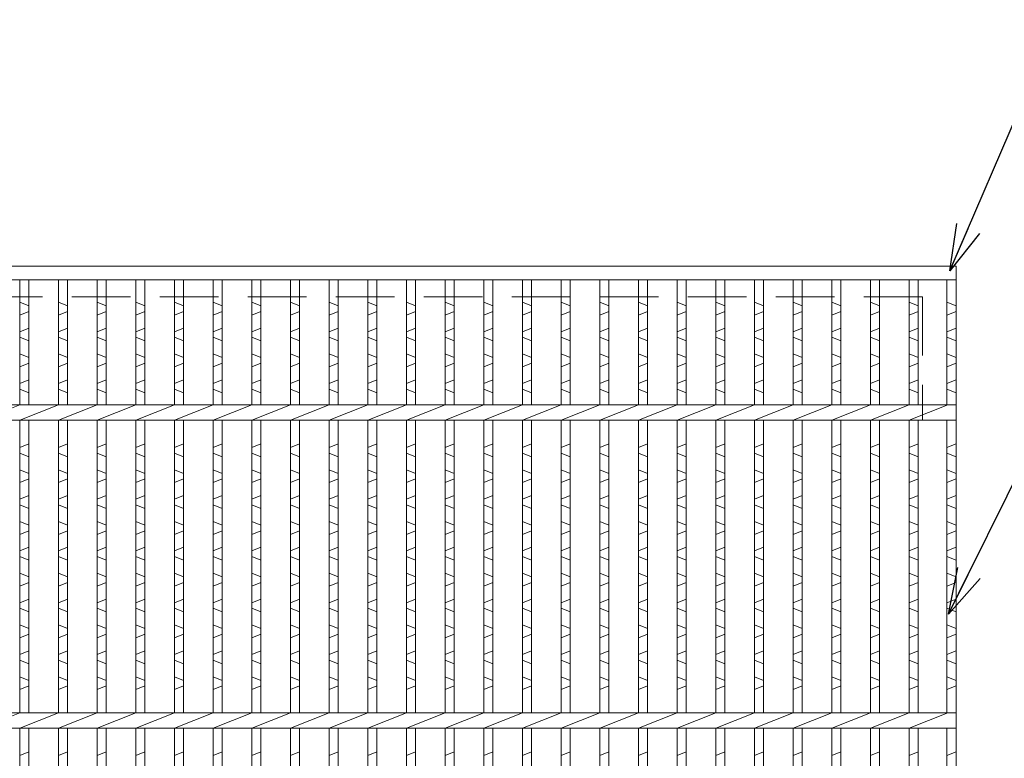
# Model space of a CAD drawing. Units: millimetres. Extents: x 0 to 2790, y 0 to 1973.
# Drawn here: x 991 to 1311, y 769 to 1009 of the extents above; entities that cross this region are included whole.
import ezdxf

# ---------------------------------------------------------------- set-up
doc = ezdxf.new("R2010")
doc.units = ezdxf.units.MM
doc.linetypes.add('HIDDEN', pattern=[9.525, 6.35, -3.175])
for name, color, linetype, lineweight in [('エンボス', 4, 'Continuous', 5), ('寸法線', 2, 'Continuous', 9), ('嵩上断面', 112, 'Continuous', 13), ('本体', 7, 'Continuous', 13)]:
    doc.layers.add(name, color=color, linetype=linetype, lineweight=lineweight)
doc.dimstyles.new('ISO-25', dxfattribs={"dimscale": 10, "dimtxt": 3, "dimasz": 1.5, "dimexe": 1.5, "dimexo": 2, "dimgap": 0.5, "dimtad": 1, "dimdsep": 46, "dimtxsty": 'Standard', "dimblk": 'OPEN30', "dimcen": 2.5, "dimadec": 0, "dimazin": 0, "dimtfac": 1, "dimtmove": 0, "dimatfit": 0, "dimldrblk": 'OPEN30', "dimfxl": 1, "dimarcsym": 0})

# ---------------------------------------------------------------- blocks, each defined once
blk = doc.blocks.new('_Open30')
at = {"color": 0, "linetype": 'ByBlock', "lineweight": -2}
for p, q in [((-1, 0.268), (0, 0)), ((0, 0), (-1, -0.268)), ((0, 0), (-1, 0))]:
    blk.add_line(p, q, dxfattribs=at)

msp = doc.modelspace()

# ---------------------------------------------------------------- linework, layer by layer
at = {"layer": 'エンボス', "linetype": 'Continuous'}
for p, q in [((993.8, 915.73), (990.8, 916.93)), ((1006.36, 915.73), (1003.36, 916.93)), ((1018.92, 915.73), (1015.92, 916.93)), ((1031.48, 915.73), (1028.48, 916.93)), ((1044.04, 915.73), (1041.04, 916.93)), ((1056.6, 915.73), (1053.6, 916.93)), ((1069.16, 915.73), (1066.16, 916.93)), ((1081.72, 915.73), (1078.72, 916.93)), ((1094.28, 915.73), (1091.28, 916.93)), ((1106.84, 915.73), (1103.84, 916.93)), ((1119.4, 915.73), (1116.4, 916.93)), ((1131.96, 915.73), (1128.96, 916.93)), ((1144.52, 915.73), (1141.52, 916.93)), ((1157.08, 915.73), (1154.08, 916.93)), ((1169.64, 915.73), (1166.64, 916.93)), ((1182.2, 915.73), (1179.2, 916.93)), ((1194.76, 915.73), (1191.76, 916.93)), ((1207.32, 915.73), (1204.32, 916.93)), ((1219.88, 915.73), (1216.88, 916.93)), ((1232.44, 915.73), (1229.44, 916.93)), ((1245, 915.73), (1242, 916.93)), ((1257.56, 915.73), (1254.56, 916.93)), ((1270.12, 915.73), (1267.12, 916.93)), ((1282.68, 915.73), (1279.68, 916.93)), ((1295, 915.73), (1292, 916.93)), ((990.8, 912.73), (993.8, 913.93)), ((1003.36, 912.73), (1006.36, 913.93)), ((1015.92, 912.73), (1018.92, 913.93)), ((1028.48, 912.73), (1031.48, 913.93)), ((1041.04, 912.73), (1044.04, 913.93)), ((1053.6, 912.73), (1056.6, 913.93)), ((1066.16, 912.73), (1069.16, 913.93)), ((1078.72, 912.73), (1081.72, 913.93)), ((1091.28, 912.73), (1094.28, 913.93)), ((1103.84, 912.73), (1106.84, 913.93)), ((1116.4, 912.73), (1119.4, 913.93)), ((1128.96, 912.73), (1131.96, 913.93)), ((1141.52, 912.73), (1144.52, 913.93)), ((1154.08, 912.73), (1157.08, 913.93)), ((1166.64, 912.73), (1169.64, 913.93)), ((1179.2, 912.73), (1182.2, 913.93)), ((1191.76, 912.73), (1194.76, 913.93)), ((1204.32, 912.73), (1207.32, 913.93)), ((1216.88, 912.73), (1219.88, 913.93)), ((1229.44, 912.73), (1232.44, 913.93)), ((1242, 912.73), (1245, 913.93)), ((1254.56, 912.73), (1257.56, 913.93)), ((1267.12, 912.73), (1270.12, 913.93)), ((1279.68, 912.73), (1282.68, 913.93)), ((1292, 912.73), (1295, 913.93)), ((993.8, 908.53), (990.8, 907.33)), ((993.8, 908.53), (990.8, 907.33)), ((1006.36, 908.53), (1003.36, 907.33)), ((1006.36, 908.53), (1003.36, 907.33)), ((1018.92, 908.53), (1015.92, 907.33)), ((1018.92, 908.53), (1015.92, 907.33)), ((1031.48, 908.53), (1028.48, 907.33)), ((1031.48, 908.53), (1028.48, 907.33)), ((1044.04, 908.53), (1041.04, 907.33)), ((1044.04, 908.53), (1041.04, 907.33)), ((1056.6, 908.53), (1053.6, 907.33)), ((1056.6, 908.53), (1053.6, 907.33)), ((1069.16, 908.53), (1066.16, 907.33)), ((1069.16, 908.53), (1066.16, 907.33)), ((1081.72, 908.53), (1078.72, 907.33)), ((1081.72, 908.53), (1078.72, 907.33)), ((1094.28, 908.53), (1091.28, 907.33)), ((1094.28, 908.53), (1091.28, 907.33)), ((1106.84, 908.53), (1103.84, 907.33)), ((1106.84, 908.53), (1103.84, 907.33)), ((1119.4, 908.53), (1116.4, 907.33)), ((1119.4, 908.53), (1116.4, 907.33)), ((1131.96, 908.53), (1128.96, 907.33)), ((1131.96, 908.53), (1128.96, 907.33)), ((1144.52, 908.53), (1141.52, 907.33)), ((1144.52, 908.53), (1141.52, 907.33)), ((1157.08, 908.53), (1154.08, 907.33)), ((1157.08, 908.53), (1154.08, 907.33)), ((1169.64, 908.53), (1166.64, 907.33)), ((1169.64, 908.53), (1166.64, 907.33)), ((1182.2, 908.53), (1179.2, 907.33)), ((1182.2, 908.53), (1179.2, 907.33)), ((1194.76, 908.53), (1191.76, 907.33)), ((1194.76, 908.53), (1191.76, 907.33)), ((1207.32, 908.53), (1204.32, 907.33)), ((1207.32, 908.53), (1204.32, 907.33)), ((1219.88, 908.53), (1216.88, 907.33)), ((1219.88, 908.53), (1216.88, 907.33)), ((1232.44, 908.53), (1229.44, 907.33)), ((1232.44, 908.53), (1229.44, 907.33)), ((1245, 908.53), (1242, 907.33)), ((1245, 908.53), (1242, 907.33)), ((1257.56, 908.53), (1254.56, 907.33)), ((1257.56, 908.53), (1254.56, 907.33)), ((1270.12, 908.53), (1267.12, 907.33)), ((1270.12, 908.53), (1267.12, 907.33)), ((1282.68, 908.53), (1279.68, 907.33)), ((1282.68, 908.53), (1279.68, 907.33)), ((1295, 908.53), (1292, 907.33)), ((1295, 908.53), (1292, 907.33)), ((990.8, 905.53), (993.8, 904.33)), ((990.8, 905.53), (993.8, 904.33)), ((1003.36, 905.53), (1006.36, 904.33)), ((1003.36, 905.53), (1006.36, 904.33)), ((1015.92, 905.53), (1018.92, 904.33)), ((1015.92, 905.53), (1018.92, 904.33)), ((1028.48, 905.53), (1031.48, 904.33)), ((1028.48, 905.53), (1031.48, 904.33)), ((1041.04, 905.53), (1044.04, 904.33)), ((1041.04, 905.53), (1044.04, 904.33)), ((1053.6, 905.53), (1056.6, 904.33)), ((1053.6, 905.53), (1056.6, 904.33)), ((1066.16, 905.53), (1069.16, 904.33)), ((1066.16, 905.53), (1069.16, 904.33)), ((1078.72, 905.53), (1081.72, 904.33)), ((1078.72, 905.53), (1081.72, 904.33)), ((1091.28, 905.53), (1094.28, 904.33)), ((1091.28, 905.53), (1094.28, 904.33)), ((1103.84, 905.53), (1106.84, 904.33)), ((1103.84, 905.53), (1106.84, 904.33)), ((1116.4, 905.53), (1119.4, 904.33)), ((1116.4, 905.53), (1119.4, 904.33)), ((1128.96, 905.53), (1131.96, 904.33)), ((1128.96, 905.53), (1131.96, 904.33)), ((1141.52, 905.53), (1144.52, 904.33)), ((1141.52, 905.53), (1144.52, 904.33)), ((1154.08, 905.53), (1157.08, 904.33)), ((1154.08, 905.53), (1157.08, 904.33)), ((1166.64, 905.53), (1169.64, 904.33)), ((1166.64, 905.53), (1169.64, 904.33)), ((1179.2, 905.53), (1182.2, 904.33)), ((1179.2, 905.53), (1182.2, 904.33)), ((1191.76, 905.53), (1194.76, 904.33)), ((1191.76, 905.53), (1194.76, 904.33)), ((1204.32, 905.53), (1207.32, 904.33)), ((1204.32, 905.53), (1207.32, 904.33)), ((1216.88, 905.53), (1219.88, 904.33)), ((1216.88, 905.53), (1219.88, 904.33)), ((1229.44, 905.53), (1232.44, 904.33)), ((1229.44, 905.53), (1232.44, 904.33)), ((1242, 905.53), (1245, 904.33)), ((1242, 905.53), (1245, 904.33)), ((1254.56, 905.53), (1257.56, 904.33)), ((1254.56, 905.53), (1257.56, 904.33)), ((1267.12, 905.53), (1270.12, 904.33)), ((1267.12, 905.53), (1270.12, 904.33)), ((1279.68, 905.53), (1282.68, 904.33)), ((1279.68, 905.53), (1282.68, 904.33)), ((1292, 905.53), (1295, 904.33)), ((1292, 905.53), (1295, 904.33)), ((993.8, 898.93), (990.8, 900.13)), ((1006.36, 898.93), (1003.36, 900.13)), ((1018.92, 898.93), (1015.92, 900.13)), ((1031.48, 898.93), (1028.48, 900.13)), ((1044.04, 898.93), (1041.04, 900.13)), ((1056.6, 898.93), (1053.6, 900.13)), ((1069.16, 898.93), (1066.16, 900.13)), ((1081.72, 898.93), (1078.72, 900.13)), ((1094.28, 898.93), (1091.28, 900.13)), ((1106.84, 898.93), (1103.84, 900.13)), ((1119.4, 898.93), (1116.4, 900.13)), ((1131.96, 898.93), (1128.96, 900.13)), ((1144.52, 898.93), (1141.52, 900.13)), ((1157.08, 898.93), (1154.08, 900.13)), ((1169.64, 898.93), (1166.64, 900.13)), ((1182.2, 898.93), (1179.2, 900.13)), ((1194.76, 898.93), (1191.76, 900.13)), ((1207.32, 898.93), (1204.32, 900.13)), ((1219.88, 898.93), (1216.88, 900.13)), ((1232.44, 898.93), (1229.44, 900.13)), ((1245, 898.93), (1242, 900.13)), ((1257.56, 898.93), (1254.56, 900.13)), ((1270.12, 898.93), (1267.12, 900.13)), ((1282.68, 898.93), (1279.68, 900.13)), ((1295, 898.93), (1292, 900.13)), ((990.8, 895.93), (993.8, 897.13)), ((1003.36, 895.93), (1006.36, 897.13)), ((1015.92, 895.93), (1018.92, 897.13)), ((1028.48, 895.93), (1031.48, 897.13)), ((1041.04, 895.93), (1044.04, 897.13)), ((1053.6, 895.93), (1056.6, 897.13)), ((1066.16, 895.93), (1069.16, 897.13)), ((1078.72, 895.93), (1081.72, 897.13)), ((1091.28, 895.93), (1094.28, 897.13)), ((1103.84, 895.93), (1106.84, 897.13)), ((1116.4, 895.93), (1119.4, 897.13)), ((1128.96, 895.93), (1131.96, 897.13)), ((1141.52, 895.93), (1144.52, 897.13)), ((1154.08, 895.93), (1157.08, 897.13)), ((1166.64, 895.93), (1169.64, 897.13)), ((1179.2, 895.93), (1182.2, 897.13)), ((1191.76, 895.93), (1194.76, 897.13)), ((1204.32, 895.93), (1207.32, 897.13)), ((1216.88, 895.93), (1219.88, 897.13)), ((1229.44, 895.93), (1232.44, 897.13)), ((1242, 895.93), (1245, 897.13)), ((1254.56, 895.93), (1257.56, 897.13)), ((1267.12, 895.93), (1270.12, 897.13)), ((1279.68, 895.93), (1282.68, 897.13)), ((1292, 895.93), (1295, 897.13)), ((993.8, 891.73), (990.8, 890.53)), ((1006.36, 891.73), (1003.36, 890.53)), ((1018.92, 891.73), (1015.92, 890.53)), ((1031.48, 891.73), (1028.48, 890.53)), ((1044.04, 891.73), (1041.04, 890.53)), ((1056.6, 891.73), (1053.6, 890.53)), ((1069.16, 891.73), (1066.16, 890.53)), ((1081.72, 891.73), (1078.72, 890.53)), ((1094.28, 891.73), (1091.28, 890.53)), ((1106.84, 891.73), (1103.84, 890.53)), ((1119.4, 891.73), (1116.4, 890.53)), ((1131.96, 891.73), (1128.96, 890.53)), ((1144.52, 891.73), (1141.52, 890.53)), ((1157.08, 891.73), (1154.08, 890.53)), ((1169.64, 891.73), (1166.64, 890.53)), ((1182.2, 891.73), (1179.2, 890.53)), ((1194.76, 891.73), (1191.76, 890.53)), ((1207.32, 891.73), (1204.32, 890.53)), ((1219.88, 891.73), (1216.88, 890.53)), ((1232.44, 891.73), (1229.44, 890.53)), ((1245, 891.73), (1242, 890.53)), ((1257.56, 891.73), (1254.56, 890.53)), ((1270.12, 891.73), (1267.12, 890.53)), ((1282.68, 891.73), (1279.68, 890.53)), ((1295, 891.73), (1292, 890.53)), ((990.8, 888.73), (993.8, 887.53)), ((1003.36, 888.73), (1006.36, 887.53)), ((1015.92, 888.73), (1018.92, 887.53)), ((1028.48, 888.73), (1031.48, 887.53)), ((1041.04, 888.73), (1044.04, 887.53)), ((1053.6, 888.73), (1056.6, 887.53)), ((1066.16, 888.73), (1069.16, 887.53)), ((1078.72, 888.73), (1081.72, 887.53)), ((1091.28, 888.73), (1094.28, 887.53)), ((1103.84, 888.73), (1106.84, 887.53)), ((1116.4, 888.73), (1119.4, 887.53)), ((1128.96, 888.73), (1131.96, 887.53)), ((1141.52, 888.73), (1144.52, 887.53)), ((1154.08, 888.73), (1157.08, 887.53)), ((1166.64, 888.73), (1169.64, 887.53)), ((1179.2, 888.73), (1182.2, 887.53)), ((1191.76, 888.73), (1194.76, 887.53)), ((1204.32, 888.73), (1207.32, 887.53)), ((1216.88, 888.73), (1219.88, 887.53)), ((1229.44, 888.73), (1232.44, 887.53)), ((1242, 888.73), (1245, 887.53)), ((1254.56, 888.73), (1257.56, 887.53)), ((1267.12, 888.73), (1270.12, 887.53)), ((1279.68, 888.73), (1282.68, 887.53)), ((1292, 888.73), (1295, 887.53)), ((990.8, 869.75), (993.8, 870.95)), ((1003.36, 869.75), (1006.36, 870.95)), ((1015.92, 869.75), (1018.92, 870.95)), ((1028.48, 869.75), (1031.48, 870.95)), ((1041.04, 869.75), (1044.04, 870.95)), ((1053.6, 869.75), (1056.6, 870.95)), ((1066.16, 869.75), (1069.16, 870.95)), ((1078.72, 869.75), (1081.72, 870.95)), ((1091.28, 869.75), (1094.28, 870.95)), ((1103.84, 869.75), (1106.84, 870.95)), ((1116.4, 869.75), (1119.4, 870.95)), ((1128.96, 869.75), (1131.96, 870.95)), ((1141.52, 869.75), (1144.52, 870.95)), ((1154.08, 869.75), (1157.08, 870.95)), ((1166.64, 869.75), (1169.64, 870.95)), ((1179.2, 869.75), (1182.2, 870.95)), ((1191.76, 869.75), (1194.76, 870.95)), ((1204.32, 869.75), (1207.32, 870.95)), ((1216.88, 869.75), (1219.88, 870.95)), ((1229.44, 869.75), (1232.44, 870.95)), ((1242, 869.75), (1245, 870.95)), ((1254.56, 869.75), (1257.56, 870.95)), ((1267.12, 869.75), (1270.12, 870.95)), ((1279.68, 869.75), (1282.68, 870.95)), ((1292, 869.75), (1295, 870.95)), ((993.8, 866.75), (990.8, 867.95)), ((1006.36, 866.75), (1003.36, 867.95)), ((1018.92, 866.75), (1015.92, 867.95)), ((1031.48, 866.75), (1028.48, 867.95)), ((1044.04, 866.75), (1041.04, 867.95)), ((1056.6, 866.75), (1053.6, 867.95)), ((1069.16, 866.75), (1066.16, 867.95)), ((1081.72, 866.75), (1078.72, 867.95)), ((1094.28, 866.75), (1091.28, 867.95)), ((1106.84, 866.75), (1103.84, 867.95)), ((1119.4, 866.75), (1116.4, 867.95)), ((1131.96, 866.75), (1128.96, 867.95)), ((1144.52, 866.75), (1141.52, 867.95)), ((1157.08, 866.75), (1154.08, 867.95)), ((1169.64, 866.75), (1166.64, 867.95)), ((1182.2, 866.75), (1179.2, 867.95)), ((1194.76, 866.75), (1191.76, 867.95)), ((1207.32, 866.75), (1204.32, 867.95)), ((1219.88, 866.75), (1216.88, 867.95)), ((1232.44, 866.75), (1229.44, 867.95)), ((1245, 866.75), (1242, 867.95)), ((1257.56, 866.75), (1254.56, 867.95)), ((1270.12, 866.75), (1267.12, 867.95)), ((1282.68, 866.75), (1279.68, 867.95)), ((1295, 866.75), (1292, 867.95)), ((990.8, 862.55), (993.8, 861.35)), ((1003.36, 862.55), (1006.36, 861.35)), ((1015.92, 862.55), (1018.92, 861.35)), ((1028.48, 862.55), (1031.48, 861.35)), ((1041.04, 862.55), (1044.04, 861.35)), ((1053.6, 862.55), (1056.6, 861.35)), ((1066.16, 862.55), (1069.16, 861.35)), ((1078.72, 862.55), (1081.72, 861.35)), ((1091.28, 862.55), (1094.28, 861.35)), ((1103.84, 862.55), (1106.84, 861.35)), ((1116.4, 862.55), (1119.4, 861.35)), ((1128.96, 862.55), (1131.96, 861.35)), ((1141.52, 862.55), (1144.52, 861.35)), ((1154.08, 862.55), (1157.08, 861.35)), ((1166.64, 862.55), (1169.64, 861.35)), ((1179.2, 862.55), (1182.2, 861.35)), ((1191.76, 862.55), (1194.76, 861.35)), ((1204.32, 862.55), (1207.32, 861.35)), ((1216.88, 862.55), (1219.88, 861.35)), ((1229.44, 862.55), (1232.44, 861.35)), ((1242, 862.55), (1245, 861.35)), ((1254.56, 862.55), (1257.56, 861.35)), ((1267.12, 862.55), (1270.12, 861.35)), ((1279.68, 862.55), (1282.68, 861.35)), ((1292, 862.55), (1295, 861.35)), ((993.8, 859.55), (990.8, 858.35)), ((1006.36, 859.55), (1003.36, 858.35)), ((1018.92, 859.55), (1015.92, 858.35)), ((1031.48, 859.55), (1028.48, 858.35)), ((1044.04, 859.55), (1041.04, 858.35)), ((1056.6, 859.55), (1053.6, 858.35)), ((1069.16, 859.55), (1066.16, 858.35)), ((1081.72, 859.55), (1078.72, 858.35)), ((1094.28, 859.55), (1091.28, 858.35)), ((1106.84, 859.55), (1103.84, 858.35)), ((1119.4, 859.55), (1116.4, 858.35)), ((1131.96, 859.55), (1128.96, 858.35)), ((1144.52, 859.55), (1141.52, 858.35)), ((1157.08, 859.55), (1154.08, 858.35)), ((1169.64, 859.55), (1166.64, 858.35)), ((1182.2, 859.55), (1179.2, 858.35)), ((1194.76, 859.55), (1191.76, 858.35)), ((1207.32, 859.55), (1204.32, 858.35)), ((1219.88, 859.55), (1216.88, 858.35)), ((1232.44, 859.55), (1229.44, 858.35)), ((1245, 859.55), (1242, 858.35)), ((1257.56, 859.55), (1254.56, 858.35)), ((1270.12, 859.55), (1267.12, 858.35)), ((1282.68, 859.55), (1279.68, 858.35)), ((1295, 859.55), (1292, 858.35)), ((990.8, 852.95), (993.8, 854.15)), ((1003.36, 852.95), (1006.36, 854.15)), ((1015.92, 852.95), (1018.92, 854.15)), ((1028.48, 852.95), (1031.48, 854.15)), ((1041.04, 852.95), (1044.04, 854.15)), ((1053.6, 852.95), (1056.6, 854.15)), ((1066.16, 852.95), (1069.16, 854.15)), ((1078.72, 852.95), (1081.72, 854.15)), ((1091.28, 852.95), (1094.28, 854.15)), ((1103.84, 852.95), (1106.84, 854.15)), ((1116.4, 852.95), (1119.4, 854.15)), ((1128.96, 852.95), (1131.96, 854.15)), ((1141.52, 852.95), (1144.52, 854.15)), ((1154.08, 852.95), (1157.08, 854.15)), ((1166.64, 852.95), (1169.64, 854.15)), ((1179.2, 852.95), (1182.2, 854.15)), ((1191.76, 852.95), (1194.76, 854.15)), ((1204.32, 852.95), (1207.32, 854.15)), ((1216.88, 852.95), (1219.88, 854.15)), ((1229.44, 852.95), (1232.44, 854.15)), ((1242, 852.95), (1245, 854.15)), ((1254.56, 852.95), (1257.56, 854.15)), ((1267.12, 852.95), (1270.12, 854.15)), ((1279.68, 852.95), (1282.68, 854.15)), ((1292, 852.95), (1295, 854.15)), ((993.8, 849.95), (990.8, 851.15)), ((1006.36, 849.95), (1003.36, 851.15)), ((1018.92, 849.95), (1015.92, 851.15)), ((1031.48, 849.95), (1028.48, 851.15)), ((1044.04, 849.95), (1041.04, 851.15)), ((1056.6, 849.95), (1053.6, 851.15)), ((1069.16, 849.95), (1066.16, 851.15)), ((1081.72, 849.95), (1078.72, 851.15)), ((1094.28, 849.95), (1091.28, 851.15)), ((1106.84, 849.95), (1103.84, 851.15)), ((1119.4, 849.95), (1116.4, 851.15)), ((1131.96, 849.95), (1128.96, 851.15)), ((1144.52, 849.95), (1141.52, 851.15)), ((1157.08, 849.95), (1154.08, 851.15)), ((1169.64, 849.95), (1166.64, 851.15)), ((1182.2, 849.95), (1179.2, 851.15)), ((1194.76, 849.95), (1191.76, 851.15)), ((1207.32, 849.95), (1204.32, 851.15)), ((1219.88, 849.95), (1216.88, 851.15)), ((1232.44, 849.95), (1229.44, 851.15)), ((1245, 849.95), (1242, 851.15)), ((1257.56, 849.95), (1254.56, 851.15)), ((1270.12, 849.95), (1267.12, 851.15)), ((1282.68, 849.95), (1279.68, 851.15)), ((1295, 849.95), (1292, 851.15)), ((990.8, 845.75), (993.8, 844.55)), ((1003.36, 845.75), (1006.36, 844.55)), ((1015.92, 845.75), (1018.92, 844.55)), ((1028.48, 845.75), (1031.48, 844.55)), ((1041.04, 845.75), (1044.04, 844.55)), ((1053.6, 845.75), (1056.6, 844.55)), ((1066.16, 845.75), (1069.16, 844.55)), ((1078.72, 845.75), (1081.72, 844.55)), ((1091.28, 845.75), (1094.28, 844.55)), ((1103.84, 845.75), (1106.84, 844.55)), ((1116.4, 845.75), (1119.4, 844.55)), ((1128.96, 845.75), (1131.96, 844.55)), ((1141.52, 845.75), (1144.52, 844.55)), ((1154.08, 845.75), (1157.08, 844.55)), ((1166.64, 845.75), (1169.64, 844.55)), ((1179.2, 845.75), (1182.2, 844.55)), ((1191.76, 845.75), (1194.76, 844.55)), ((1204.32, 845.75), (1207.32, 844.55)), ((1216.88, 845.75), (1219.88, 844.55)), ((1229.44, 845.75), (1232.44, 844.55)), ((1242, 845.75), (1245, 844.55)), ((1254.56, 845.75), (1257.56, 844.55)), ((1267.12, 845.75), (1270.12, 844.55)), ((1279.68, 845.75), (1282.68, 844.55)), ((1292, 845.75), (1295, 844.55)), ((993.8, 842.75), (990.8, 841.55)), ((1006.36, 842.75), (1003.36, 841.55)), ((1018.92, 842.75), (1015.92, 841.55)), ((1031.48, 842.75), (1028.48, 841.55)), ((1044.04, 842.75), (1041.04, 841.55)), ((1056.6, 842.75), (1053.6, 841.55)), ((1069.16, 842.75), (1066.16, 841.55)), ((1081.72, 842.75), (1078.72, 841.55)), ((1094.28, 842.75), (1091.28, 841.55)), ((1106.84, 842.75), (1103.84, 841.55)), ((1119.4, 842.75), (1116.4, 841.55)), ((1131.96, 842.75), (1128.96, 841.55)), ((1144.52, 842.75), (1141.52, 841.55)), ((1157.08, 842.75), (1154.08, 841.55)), ((1169.64, 842.75), (1166.64, 841.55)), ((1182.2, 842.75), (1179.2, 841.55)), ((1194.76, 842.75), (1191.76, 841.55)), ((1207.32, 842.75), (1204.32, 841.55)), ((1219.88, 842.75), (1216.88, 841.55)), ((1232.44, 842.75), (1229.44, 841.55)), ((1245, 842.75), (1242, 841.55)), ((1257.56, 842.75), (1254.56, 841.55)), ((1270.12, 842.75), (1267.12, 841.55)), ((1282.68, 842.75), (1279.68, 841.55)), ((1295, 842.75), (1292, 841.55)), ((990.8, 836.15), (993.8, 837.35)), ((1003.36, 836.15), (1006.36, 837.35)), ((1015.92, 836.15), (1018.92, 837.35)), ((1028.48, 836.15), (1031.48, 837.35)), ((1041.04, 836.15), (1044.04, 837.35)), ((1053.6, 836.15), (1056.6, 837.35)), ((1066.16, 836.15), (1069.16, 837.35)), ((1078.72, 836.15), (1081.72, 837.35)), ((1091.28, 836.15), (1094.28, 837.35)), ((1103.84, 836.15), (1106.84, 837.35)), ((1116.4, 836.15), (1119.4, 837.35)), ((1128.96, 836.15), (1131.96, 837.35)), ((1141.52, 836.15), (1144.52, 837.35)), ((1154.08, 836.15), (1157.08, 837.35)), ((1166.64, 836.15), (1169.64, 837.35)), ((1179.2, 836.15), (1182.2, 837.35)), ((1191.76, 836.15), (1194.76, 837.35)), ((1204.32, 836.15), (1207.32, 837.35)), ((1216.88, 836.15), (1219.88, 837.35)), ((1229.44, 836.15), (1232.44, 837.35)), ((1242, 836.15), (1245, 837.35)), ((1254.56, 836.15), (1257.56, 837.35)), ((1267.12, 836.15), (1270.12, 837.35)), ((1279.68, 836.15), (1282.68, 837.35)), ((1292, 836.15), (1295, 837.35)), ((993.8, 833.15), (990.8, 834.35)), ((1006.36, 833.15), (1003.36, 834.35)), ((1018.92, 833.15), (1015.92, 834.35)), ((1031.48, 833.15), (1028.48, 834.35)), ((1044.04, 833.15), (1041.04, 834.35)), ((1056.6, 833.15), (1053.6, 834.35)), ((1069.16, 833.15), (1066.16, 834.35)), ((1081.72, 833.15), (1078.72, 834.35)), ((1094.28, 833.15), (1091.28, 834.35)), ((1106.84, 833.15), (1103.84, 834.35)), ((1119.4, 833.15), (1116.4, 834.35)), ((1131.96, 833.15), (1128.96, 834.35)), ((1144.52, 833.15), (1141.52, 834.35)), ((1157.08, 833.15), (1154.08, 834.35)), ((1169.64, 833.15), (1166.64, 834.35)), ((1182.2, 833.15), (1179.2, 834.35)), ((1194.76, 833.15), (1191.76, 834.35)), ((1207.32, 833.15), (1204.32, 834.35)), ((1219.88, 833.15), (1216.88, 834.35)), ((1232.44, 833.15), (1229.44, 834.35)), ((1245, 833.15), (1242, 834.35)), ((1257.56, 833.15), (1254.56, 834.35)), ((1270.12, 833.15), (1267.12, 834.35)), ((1282.68, 833.15), (1279.68, 834.35)), ((1295, 833.15), (1292, 834.35)), ((990.8, 828.95), (993.8, 827.75)), ((1003.36, 828.95), (1006.36, 827.75)), ((1015.92, 828.95), (1018.92, 827.75)), ((1028.48, 828.95), (1031.48, 827.75)), ((1041.04, 828.95), (1044.04, 827.75)), ((1053.6, 828.95), (1056.6, 827.75)), ((1066.16, 828.95), (1069.16, 827.75)), ((1078.72, 828.95), (1081.72, 827.75)), ((1091.28, 828.95), (1094.28, 827.75)), ((1103.84, 828.95), (1106.84, 827.75)), ((1116.4, 828.95), (1119.4, 827.75)), ((1128.96, 828.95), (1131.96, 827.75)), ((1141.52, 828.95), (1144.52, 827.75)), ((1154.08, 828.95), (1157.08, 827.75)), ((1166.64, 828.95), (1169.64, 827.75)), ((1179.2, 828.95), (1182.2, 827.75)), ((1191.76, 828.95), (1194.76, 827.75)), ((1204.32, 828.95), (1207.32, 827.75)), ((1216.88, 828.95), (1219.88, 827.75)), ((1229.44, 828.95), (1232.44, 827.75)), ((1242, 828.95), (1245, 827.75)), ((1254.56, 828.95), (1257.56, 827.75)), ((1267.12, 828.95), (1270.12, 827.75)), ((1279.68, 828.95), (1282.68, 827.75)), ((1292, 828.95), (1295, 827.75)), ((993.8, 825.95), (990.8, 824.75)), ((1006.36, 825.95), (1003.36, 824.75)), ((1018.92, 825.95), (1015.92, 824.75)), ((1031.48, 825.95), (1028.48, 824.75)), ((1044.04, 825.95), (1041.04, 824.75)), ((1056.6, 825.95), (1053.6, 824.75)), ((1069.16, 825.95), (1066.16, 824.75)), ((1081.72, 825.95), (1078.72, 824.75)), ((1094.28, 825.95), (1091.28, 824.75)), ((1106.84, 825.95), (1103.84, 824.75)), ((1119.4, 825.95), (1116.4, 824.75)), ((1131.96, 825.95), (1128.96, 824.75)), ((1144.52, 825.95), (1141.52, 824.75)), ((1157.08, 825.95), (1154.08, 824.75)), ((1169.64, 825.95), (1166.64, 824.75)), ((1182.2, 825.95), (1179.2, 824.75)), ((1194.76, 825.95), (1191.76, 824.75)), ((1207.32, 825.95), (1204.32, 824.75)), ((1219.88, 825.95), (1216.88, 824.75)), ((1232.44, 825.95), (1229.44, 824.75)), ((1245, 825.95), (1242, 824.75)), ((1257.56, 825.95), (1254.56, 824.75)), ((1270.12, 825.95), (1267.12, 824.75)), ((1282.68, 825.95), (1279.68, 824.75)), ((1295, 825.95), (1292, 824.75)), ((990.8, 819.35), (993.8, 820.55)), ((1003.36, 819.35), (1006.36, 820.55)), ((1015.92, 819.35), (1018.92, 820.55)), ((1028.48, 819.35), (1031.48, 820.55)), ((1041.04, 819.35), (1044.04, 820.55)), ((1053.6, 819.35), (1056.6, 820.55)), ((1066.16, 819.35), (1069.16, 820.55)), ((1078.72, 819.35), (1081.72, 820.55)), ((1091.28, 819.35), (1094.28, 820.55)), ((1103.84, 819.35), (1106.84, 820.55)), ((1116.4, 819.35), (1119.4, 820.55)), ((1128.96, 819.35), (1131.96, 820.55)), ((1141.52, 819.35), (1144.52, 820.55)), ((1154.08, 819.35), (1157.08, 820.55)), ((1166.64, 819.35), (1169.64, 820.55)), ((1179.2, 819.35), (1182.2, 820.55)), ((1191.76, 819.35), (1194.76, 820.55)), ((1204.32, 819.35), (1207.32, 820.55)), ((1216.88, 819.35), (1219.88, 820.55)), ((1229.44, 819.35), (1232.44, 820.55)), ((1242, 819.35), (1245, 820.55)), ((1254.56, 819.35), (1257.56, 820.55)), ((1267.12, 819.35), (1270.12, 820.55)), ((1279.68, 819.35), (1282.68, 820.55)), ((1292, 819.35), (1295, 820.55)), ((993.8, 816.35), (990.8, 817.55)), ((1006.36, 816.35), (1003.36, 817.55)), ((1018.92, 816.35), (1015.92, 817.55)), ((1031.48, 816.35), (1028.48, 817.55)), ((1044.04, 816.35), (1041.04, 817.55)), ((1056.6, 816.35), (1053.6, 817.55)), ((1069.16, 816.35), (1066.16, 817.55)), ((1081.72, 816.35), (1078.72, 817.55)), ((1094.28, 816.35), (1091.28, 817.55)), ((1106.84, 816.35), (1103.84, 817.55)), ((1119.4, 816.35), (1116.4, 817.55)), ((1131.96, 816.35), (1128.96, 817.55)), ((1144.52, 816.35), (1141.52, 817.55)), ((1157.08, 816.35), (1154.08, 817.55)), ((1169.64, 816.35), (1166.64, 817.55)), ((1182.2, 816.35), (1179.2, 817.55)), ((1194.76, 816.35), (1191.76, 817.55)), ((1207.32, 816.35), (1204.32, 817.55)), ((1219.88, 816.35), (1216.88, 817.55)), ((1232.44, 816.35), (1229.44, 817.55)), ((1245, 816.35), (1242, 817.55)), ((1257.56, 816.35), (1254.56, 817.55)), ((1270.12, 816.35), (1267.12, 817.55)), ((1282.68, 816.35), (1279.68, 817.55)), ((1295, 816.35), (1292, 817.55)), ((990.8, 812.15), (993.8, 810.95)), ((993.8, 809.15), (990.8, 807.95)), ((1003.36, 812.15), (1006.36, 810.95)), ((1006.36, 809.15), (1003.36, 807.95)), ((1015.92, 812.15), (1018.92, 810.95)), ((1018.92, 809.15), (1015.92, 807.95)), ((1028.48, 812.15), (1031.48, 810.95)), ((1031.48, 809.15), (1028.48, 807.95)), ((1041.04, 812.15), (1044.04, 810.95)), ((1044.04, 809.15), (1041.04, 807.95)), ((1053.6, 812.15), (1056.6, 810.95)), ((1056.6, 809.15), (1053.6, 807.95)), ((1066.16, 812.15), (1069.16, 810.95)), ((1069.16, 809.15), (1066.16, 807.95)), ((1078.72, 812.15), (1081.72, 810.95)), ((1081.72, 809.15), (1078.72, 807.95)), ((1091.28, 812.15), (1094.28, 810.95)), ((1094.28, 809.15), (1091.28, 807.95)), ((1103.84, 812.15), (1106.84, 810.95)), ((1106.84, 809.15), (1103.84, 807.95)), ((1116.4, 812.15), (1119.4, 810.95)), ((1119.4, 809.15), (1116.4, 807.95)), ((1128.96, 812.15), (1131.96, 810.95)), ((1131.96, 809.15), (1128.96, 807.95)), ((1141.52, 812.15), (1144.52, 810.95)), ((1144.52, 809.15), (1141.52, 807.95)), ((1154.08, 812.15), (1157.08, 810.95)), ((1157.08, 809.15), (1154.08, 807.95)), ((1166.64, 812.15), (1169.64, 810.95)), ((1169.64, 809.15), (1166.64, 807.95)), ((1179.2, 812.15), (1182.2, 810.95)), ((1182.2, 809.15), (1179.2, 807.95)), ((1191.76, 812.15), (1194.76, 810.95)), ((1194.76, 809.15), (1191.76, 807.95)), ((1204.32, 812.15), (1207.32, 810.95)), ((1207.32, 809.15), (1204.32, 807.95)), ((1216.88, 812.15), (1219.88, 810.95)), ((1219.88, 809.15), (1216.88, 807.95)), ((1229.44, 812.15), (1232.44, 810.95)), ((1232.44, 809.15), (1229.44, 807.95)), ((1242, 812.15), (1245, 810.95)), ((1245, 809.15), (1242, 807.95)), ((1254.56, 812.15), (1257.56, 810.95)), ((1257.56, 809.15), (1254.56, 807.95)), ((1267.12, 812.15), (1270.12, 810.95)), ((1270.12, 809.15), (1267.12, 807.95)), ((1279.68, 812.15), (1282.68, 810.95)), ((1282.68, 809.15), (1279.68, 807.95)), ((1292, 812.15), (1295, 810.95)), ((1295, 809.15), (1292, 807.95)), ((990.8, 802.55), (993.8, 803.75)), ((1003.36, 802.55), (1006.36, 803.75)), ((1015.92, 802.55), (1018.92, 803.75)), ((1028.48, 802.55), (1031.48, 803.75)), ((1041.04, 802.55), (1044.04, 803.75)), ((1053.6, 802.55), (1056.6, 803.75)), ((1066.16, 802.55), (1069.16, 803.75)), ((1078.72, 802.55), (1081.72, 803.75)), ((1091.28, 802.55), (1094.28, 803.75)), ((1103.84, 802.55), (1106.84, 803.75)), ((1116.4, 802.55), (1119.4, 803.75)), ((1128.96, 802.55), (1131.96, 803.75)), ((1141.52, 802.55), (1144.52, 803.75)), ((1154.08, 802.55), (1157.08, 803.75)), ((1166.64, 802.55), (1169.64, 803.75)), ((1179.2, 802.55), (1182.2, 803.75)), ((1191.76, 802.55), (1194.76, 803.75)), ((1204.32, 802.55), (1207.32, 803.75)), ((1216.88, 802.55), (1219.88, 803.75)), ((1229.44, 802.55), (1232.44, 803.75)), ((1242, 802.55), (1245, 803.75)), ((1254.56, 802.55), (1257.56, 803.75)), ((1267.12, 802.55), (1270.12, 803.75)), ((1279.68, 802.55), (1282.68, 803.75)), ((1292, 802.55), (1295, 803.75)), ((993.8, 799.55), (990.8, 800.75)), ((1006.36, 799.55), (1003.36, 800.75)), ((1018.92, 799.55), (1015.92, 800.75)), ((1031.48, 799.55), (1028.48, 800.75)), ((1044.04, 799.55), (1041.04, 800.75)), ((1056.6, 799.55), (1053.6, 800.75)), ((1069.16, 799.55), (1066.16, 800.75)), ((1081.72, 799.55), (1078.72, 800.75)), ((1094.28, 799.55), (1091.28, 800.75)), ((1106.84, 799.55), (1103.84, 800.75)), ((1119.4, 799.55), (1116.4, 800.75)), ((1131.96, 799.55), (1128.96, 800.75)), ((1144.52, 799.55), (1141.52, 800.75)), ((1157.08, 799.55), (1154.08, 800.75)), ((1169.64, 799.55), (1166.64, 800.75)), ((1182.2, 799.55), (1179.2, 800.75)), ((1194.76, 799.55), (1191.76, 800.75)), ((1207.32, 799.55), (1204.32, 800.75)), ((1219.88, 799.55), (1216.88, 800.75)), ((1232.44, 799.55), (1229.44, 800.75)), ((1245, 799.55), (1242, 800.75)), ((1257.56, 799.55), (1254.56, 800.75)), ((1270.12, 799.55), (1267.12, 800.75)), ((1282.68, 799.55), (1279.68, 800.75)), ((1295, 799.55), (1292, 800.75)), ((990.8, 795.35), (993.8, 794.15)), ((1003.36, 795.35), (1006.36, 794.15)), ((1015.92, 795.35), (1018.92, 794.15)), ((1028.48, 795.35), (1031.48, 794.15)), ((1041.04, 795.35), (1044.04, 794.15)), ((1053.6, 795.35), (1056.6, 794.15)), ((1066.16, 795.35), (1069.16, 794.15)), ((1078.72, 795.35), (1081.72, 794.15)), ((1091.28, 795.35), (1094.28, 794.15)), ((1103.84, 795.35), (1106.84, 794.15)), ((1116.4, 795.35), (1119.4, 794.15)), ((1128.96, 795.35), (1131.96, 794.15)), ((1141.52, 795.35), (1144.52, 794.15)), ((1154.08, 795.35), (1157.08, 794.15)), ((1166.64, 795.35), (1169.64, 794.15)), ((1179.2, 795.35), (1182.2, 794.15)), ((1191.76, 795.35), (1194.76, 794.15)), ((1204.32, 795.35), (1207.32, 794.15)), ((1216.88, 795.35), (1219.88, 794.15)), ((1229.44, 795.35), (1232.44, 794.15)), ((1242, 795.35), (1245, 794.15)), ((1254.56, 795.35), (1257.56, 794.15)), ((1267.12, 795.35), (1270.12, 794.15)), ((1279.68, 795.35), (1282.68, 794.15)), ((1292, 795.35), (1295, 794.15)), ((993.8, 792.35), (990.8, 791.15)), ((1006.36, 792.35), (1003.36, 791.15)), ((1018.92, 792.35), (1015.92, 791.15)), ((1031.48, 792.35), (1028.48, 791.15)), ((1044.04, 792.35), (1041.04, 791.15)), ((1056.6, 792.35), (1053.6, 791.15)), ((1069.16, 792.35), (1066.16, 791.15)), ((1081.72, 792.35), (1078.72, 791.15)), ((1094.28, 792.35), (1091.28, 791.15)), ((1106.84, 792.35), (1103.84, 791.15)), ((1119.4, 792.35), (1116.4, 791.15)), ((1131.96, 792.35), (1128.96, 791.15)), ((1144.52, 792.35), (1141.52, 791.15)), ((1157.08, 792.35), (1154.08, 791.15)), ((1169.64, 792.35), (1166.64, 791.15)), ((1182.2, 792.35), (1179.2, 791.15)), ((1194.76, 792.35), (1191.76, 791.15)), ((1207.32, 792.35), (1204.32, 791.15)), ((1219.88, 792.35), (1216.88, 791.15)), ((1232.44, 792.35), (1229.44, 791.15)), ((1245, 792.35), (1242, 791.15)), ((1257.56, 792.35), (1254.56, 791.15)), ((1270.12, 792.35), (1267.12, 791.15)), ((1282.68, 792.35), (1279.68, 791.15)), ((1295, 792.35), (1292, 791.15)), ((990.8, 769.75), (993.8, 770.95)), ((1003.36, 769.75), (1006.36, 770.95)), ((1015.92, 769.75), (1018.92, 770.95)), ((1028.48, 769.75), (1031.48, 770.95)), ((1041.04, 769.75), (1044.04, 770.95)), ((1053.6, 769.75), (1056.6, 770.95)), ((1066.16, 769.75), (1069.16, 770.95)), ((1078.72, 769.75), (1081.72, 770.95)), ((1091.28, 769.75), (1094.28, 770.95)), ((1103.84, 769.75), (1106.84, 770.95)), ((1116.4, 769.75), (1119.4, 770.95)), ((1128.96, 769.75), (1131.96, 770.95)), ((1141.52, 769.75), (1144.52, 770.95)), ((1154.08, 769.75), (1157.08, 770.95)), ((1166.64, 769.75), (1169.64, 770.95)), ((1179.2, 769.75), (1182.2, 770.95)), ((1191.76, 769.75), (1194.76, 770.95)), ((1204.32, 769.75), (1207.32, 770.95)), ((1216.88, 769.75), (1219.88, 770.95)), ((1229.44, 769.75), (1232.44, 770.95)), ((1242, 769.75), (1245, 770.95)), ((1254.56, 769.75), (1257.56, 770.95)), ((1267.12, 769.75), (1270.12, 770.95)), ((1279.68, 769.75), (1282.68, 770.95)), ((1292, 769.75), (1295, 770.95))]:
    msp.add_line(p, q, dxfattribs=at)
at = {"layer": '嵩上断面', "linetype": 'HIDDEN', "lineweight": 9, "ltscale": 3}
for p, q in [((1284, 918.635), (309, 918.635)), ((1284, 918.635), (1284, 878.635)), ((1284, 878.635), (309, 878.635))]:
    msp.add_line(p, q, dxfattribs=at)
at = {"layer": '本体', "linetype": 'Continuous'}
for p, q in [((300, 928.635), (1295, 928.635)), ((1295, 928.635), (1295, 533.635)), ((300, 924.135), (1295, 924.135)), ((300, 924.135), (1295, 924.135)), ((990.8, 883.635), (990.8, 924.135)), ((993.8, 883.635), (993.8, 924.135)), ((1003.36, 883.635), (1003.36, 924.135)), ((1006.36, 883.635), (1006.36, 924.135)), ((1015.92, 883.635), (1015.92, 924.135)), ((1018.92, 883.635), (1018.92, 924.135)), ((1028.48, 883.635), (1028.48, 924.135)), ((1031.48, 883.635), (1031.48, 924.135)), ((1041.04, 883.635), (1041.04, 924.135)), ((1044.04, 883.635), (1044.04, 924.135)), ((1053.6, 883.635), (1053.6, 924.135)), ((1056.6, 883.635), (1056.6, 924.135)), ((1066.16, 883.635), (1066.16, 924.135)), ((1069.16, 883.635), (1069.16, 924.135)), ((1078.72, 883.635), (1078.72, 924.135)), ((1081.72, 883.635), (1081.72, 924.135)), ((1091.28, 883.635), (1091.28, 924.135)), ((1094.28, 883.635), (1094.28, 924.135)), ((1103.84, 883.635), (1103.84, 924.135)), ((1106.84, 883.635), (1106.84, 924.135)), ((1116.4, 883.635), (1116.4, 924.135)), ((1119.4, 883.635), (1119.4, 924.135)), ((1128.96, 883.635), (1128.96, 924.135)), ((1131.96, 883.635), (1131.96, 924.135)), ((1141.52, 883.635), (1141.52, 924.135)), ((1144.52, 883.635), (1144.52, 924.135)), ((1154.08, 883.635), (1154.08, 924.135)), ((1157.08, 883.635), (1157.08, 924.135)), ((1166.64, 883.635), (1166.64, 924.135)), ((1169.64, 883.635), (1169.64, 924.135)), ((1179.2, 883.635), (1179.2, 924.135)), ((1182.2, 883.635), (1182.2, 924.135)), ((1191.76, 883.635), (1191.76, 924.135)), ((1194.76, 883.635), (1194.76, 924.135)), ((1204.32, 883.635), (1204.32, 924.135)), ((1207.32, 883.635), (1207.32, 924.135)), ((1216.88, 883.635), (1216.88, 924.135)), ((1219.88, 883.635), (1219.88, 924.135)), ((1229.44, 883.635), (1229.44, 924.135)), ((1232.44, 883.635), (1232.44, 924.135)), ((1242, 883.635), (1242, 924.135)), ((1245, 883.635), (1245, 924.135)), ((1254.56, 883.635), (1254.56, 924.135)), ((1257.56, 883.635), (1257.56, 924.135)), ((1267.12, 883.635), (1267.12, 924.135)), ((1270.12, 883.635), (1270.12, 924.135)), ((1279.68, 883.635), (1279.68, 924.135)), ((1282.68, 883.635), (1282.68, 924.135)), ((1292, 883.635), (1292, 924.135)), ((1295, 883.635), (1295, 924.135)), ((300, 883.635), (1295, 883.635)), ((978.24, 878.635), (990.8, 883.635)), ((978.24, 878.635), (990.8, 883.635)), ((990.8, 878.635), (1003.36, 883.635)), ((990.8, 878.635), (1003.36, 883.635)), ((1003.36, 878.635), (1015.92, 883.635)), ((1003.36, 878.635), (1015.92, 883.635)), ((1015.92, 878.635), (1028.48, 883.635)), ((1015.92, 878.635), (1028.48, 883.635)), ((1028.48, 878.635), (1041.04, 883.635)), ((1028.48, 878.635), (1041.04, 883.635)), ((1041.04, 878.635), (1053.6, 883.635)), ((1041.04, 878.635), (1053.6, 883.635)), ((1053.6, 878.635), (1066.16, 883.635)), ((1053.6, 878.635), (1066.16, 883.635)), ((1066.16, 878.635), (1078.72, 883.635)), ((1066.16, 878.635), (1078.72, 883.635)), ((1078.72, 878.635), (1091.28, 883.635)), ((1078.72, 878.635), (1091.28, 883.635)), ((1091.28, 878.635), (1103.84, 883.635)), ((1091.28, 878.635), (1103.84, 883.635)), ((1103.84, 878.635), (1116.4, 883.635)), ((1103.84, 878.635), (1116.4, 883.635)), ((1116.4, 878.635), (1128.96, 883.635)), ((1116.4, 878.635), (1128.96, 883.635)), ((1128.96, 878.635), (1141.52, 883.635)), ((1128.96, 878.635), (1141.52, 883.635)), ((1141.52, 878.635), (1154.08, 883.635)), ((1141.52, 878.635), (1154.08, 883.635)), ((1154.08, 878.635), (1166.64, 883.635)), ((1154.08, 878.635), (1166.64, 883.635)), ((1166.64, 878.635), (1179.2, 883.635)), ((1166.64, 878.635), (1179.2, 883.635)), ((1179.2, 878.635), (1191.76, 883.635)), ((1179.2, 878.635), (1191.76, 883.635)), ((1191.76, 878.635), (1204.32, 883.635)), ((1191.76, 878.635), (1204.32, 883.635)), ((1204.32, 878.635), (1216.88, 883.635)), ((1204.32, 878.635), (1216.88, 883.635)), ((1216.88, 878.635), (1229.44, 883.635)), ((1216.88, 878.635), (1229.44, 883.635)), ((1229.44, 878.635), (1242, 883.635)), ((1229.44, 878.635), (1242, 883.635)), ((1242, 878.635), (1254.56, 883.635)), ((1242, 878.635), (1254.56, 883.635)), ((1254.56, 878.635), (1267.12, 883.635)), ((1254.56, 878.635), (1267.12, 883.635)), ((1267.12, 878.635), (1279.68, 883.635)), ((1267.12, 878.635), (1279.68, 883.635)), ((1279.68, 878.635), (1292.24, 883.635)), ((1279.68, 878.635), (1292.24, 883.635)), ((300, 878.635), (1295, 878.635)), ((300, 878.635), (1295, 878.635)), ((990.8, 783.635), (990.8, 878.635)), ((993.8, 783.635), (993.8, 878.635)), ((1003.36, 783.635), (1003.36, 878.635)), ((1006.36, 783.635), (1006.36, 878.635)), ((1015.92, 783.635), (1015.92, 878.635)), ((1018.92, 783.635), (1018.92, 878.635)), ((1028.48, 783.635), (1028.48, 878.635)), ((1031.48, 783.635), (1031.48, 878.635)), ((1041.04, 783.635), (1041.04, 878.635)), ((1044.04, 783.635), (1044.04, 878.635)), ((1053.6, 783.635), (1053.6, 878.635)), ((1056.6, 783.635), (1056.6, 878.635)), ((1066.16, 783.635), (1066.16, 878.635)), ((1069.16, 783.635), (1069.16, 878.635)), ((1078.72, 783.635), (1078.72, 878.635)), ((1081.72, 783.635), (1081.72, 878.635)), ((1091.28, 783.635), (1091.28, 878.635)), ((1094.28, 783.635), (1094.28, 878.635)), ((1103.84, 783.635), (1103.84, 878.635)), ((1106.84, 783.635), (1106.84, 878.635)), ((1116.4, 783.635), (1116.4, 878.635)), ((1119.4, 783.635), (1119.4, 878.635)), ((1128.96, 783.635), (1128.96, 878.635)), ((1131.96, 783.635), (1131.96, 878.635)), ((1141.52, 783.635), (1141.52, 878.635)), ((1144.52, 783.635), (1144.52, 878.635)), ((1154.08, 783.635), (1154.08, 878.635)), ((1157.08, 783.635), (1157.08, 878.635)), ((1166.64, 783.635), (1166.64, 878.635)), ((1169.64, 783.635), (1169.64, 878.635)), ((1179.2, 783.635), (1179.2, 878.635)), ((1182.2, 783.635), (1182.2, 878.635)), ((1191.76, 783.635), (1191.76, 878.635)), ((1194.76, 783.635), (1194.76, 878.635)), ((1204.32, 783.635), (1204.32, 878.635)), ((1207.32, 783.635), (1207.32, 878.635)), ((1216.88, 783.635), (1216.88, 878.635)), ((1219.88, 783.635), (1219.88, 878.635)), ((1229.44, 783.635), (1229.44, 878.635)), ((1232.44, 783.635), (1232.44, 878.635)), ((1242, 783.635), (1242, 878.635)), ((1245, 783.635), (1245, 878.635)), ((1254.56, 783.635), (1254.56, 878.635)), ((1257.56, 783.635), (1257.56, 878.635)), ((1267.12, 783.635), (1267.12, 878.635)), ((1270.12, 783.635), (1270.12, 878.635)), ((1279.68, 783.635), (1279.68, 878.635)), ((1282.68, 783.635), (1282.68, 878.635)), ((1292, 783.635), (1292, 878.635)), ((1295, 783.635), (1295, 878.635)), ((300, 783.635), (1295, 783.635)), ((978.24, 778.635), (990.8, 783.635)), ((978.24, 778.635), (990.8, 783.635)), ((990.8, 778.635), (1003.36, 783.635)), ((990.8, 778.635), (1003.36, 783.635)), ((1003.36, 778.635), (1015.92, 783.635)), ((1003.36, 778.635), (1015.92, 783.635)), ((1015.92, 778.635), (1028.48, 783.635)), ((1015.92, 778.635), (1028.48, 783.635)), ((1028.48, 778.635), (1041.04, 783.635)), ((1028.48, 778.635), (1041.04, 783.635)), ((1041.04, 778.635), (1053.6, 783.635)), ((1041.04, 778.635), (1053.6, 783.635)), ((1053.6, 778.635), (1066.16, 783.635)), ((1053.6, 778.635), (1066.16, 783.635)), ((1066.16, 778.635), (1078.72, 783.635)), ((1066.16, 778.635), (1078.72, 783.635)), ((1078.72, 778.635), (1091.28, 783.635)), ((1078.72, 778.635), (1091.28, 783.635)), ((1091.28, 778.635), (1103.84, 783.635)), ((1091.28, 778.635), (1103.84, 783.635)), ((1103.84, 778.635), (1116.4, 783.635)), ((1103.84, 778.635), (1116.4, 783.635)), ((1116.4, 778.635), (1128.96, 783.635)), ((1116.4, 778.635), (1128.96, 783.635)), ((1128.96, 778.635), (1141.52, 783.635)), ((1128.96, 778.635), (1141.52, 783.635)), ((1141.52, 778.635), (1154.08, 783.635)), ((1141.52, 778.635), (1154.08, 783.635)), ((1154.08, 778.635), (1166.64, 783.635)), ((1154.08, 778.635), (1166.64, 783.635)), ((1166.64, 778.635), (1179.2, 783.635)), ((1166.64, 778.635), (1179.2, 783.635)), ((1179.2, 778.635), (1191.76, 783.635)), ((1179.2, 778.635), (1191.76, 783.635)), ((1191.76, 778.635), (1204.32, 783.635)), ((1191.76, 778.635), (1204.32, 783.635)), ((1204.32, 778.635), (1216.88, 783.635)), ((1204.32, 778.635), (1216.88, 783.635)), ((1216.88, 778.635), (1229.44, 783.635)), ((1216.88, 778.635), (1229.44, 783.635)), ((1229.44, 778.635), (1242, 783.635)), ((1229.44, 778.635), (1242, 783.635)), ((1242, 778.635), (1254.56, 783.635)), ((1242, 778.635), (1254.56, 783.635)), ((1254.56, 778.635), (1267.12, 783.635)), ((1254.56, 778.635), (1267.12, 783.635)), ((1267.12, 778.635), (1279.68, 783.635)), ((1267.12, 778.635), (1279.68, 783.635)), ((1279.68, 778.635), (1292.24, 783.635)), ((1279.68, 778.635), (1292.24, 783.635)), ((300, 778.635), (1295, 778.635)), ((300, 778.635), (1295, 778.635)), ((990.8, 683.635), (990.8, 778.635)), ((993.8, 683.635), (993.8, 778.635)), ((1003.36, 683.635), (1003.36, 778.635)), ((1006.36, 683.635), (1006.36, 778.635)), ((1015.92, 683.635), (1015.92, 778.635)), ((1018.92, 683.635), (1018.92, 778.635)), ((1028.48, 683.635), (1028.48, 778.635)), ((1031.48, 683.635), (1031.48, 778.635)), ((1041.04, 683.635), (1041.04, 778.635)), ((1044.04, 683.635), (1044.04, 778.635)), ((1053.6, 683.635), (1053.6, 778.635)), ((1056.6, 683.635), (1056.6, 778.635)), ((1066.16, 683.635), (1066.16, 778.635)), ((1069.16, 683.635), (1069.16, 778.635)), ((1078.72, 683.635), (1078.72, 778.635)), ((1081.72, 683.635), (1081.72, 778.635)), ((1091.28, 683.635), (1091.28, 778.635)), ((1094.28, 683.635), (1094.28, 778.635)), ((1103.84, 683.635), (1103.84, 778.635)), ((1106.84, 683.635), (1106.84, 778.635)), ((1116.4, 683.635), (1116.4, 778.635)), ((1119.4, 683.635), (1119.4, 778.635)), ((1128.96, 683.635), (1128.96, 778.635)), ((1131.96, 683.635), (1131.96, 778.635)), ((1141.52, 683.635), (1141.52, 778.635)), ((1144.52, 683.635), (1144.52, 778.635)), ((1154.08, 683.635), (1154.08, 778.635)), ((1157.08, 683.635), (1157.08, 778.635)), ((1166.64, 683.635), (1166.64, 778.635)), ((1169.64, 683.635), (1169.64, 778.635)), ((1179.2, 683.635), (1179.2, 778.635)), ((1182.2, 683.635), (1182.2, 778.635)), ((1191.76, 683.635), (1191.76, 778.635)), ((1194.76, 683.635), (1194.76, 778.635)), ((1204.32, 683.635), (1204.32, 778.635)), ((1207.32, 683.635), (1207.32, 778.635)), ((1216.88, 683.635), (1216.88, 778.635)), ((1219.88, 683.635), (1219.88, 778.635)), ((1229.44, 683.635), (1229.44, 778.635)), ((1232.44, 683.635), (1232.44, 778.635)), ((1242, 683.635), (1242, 778.635)), ((1245, 683.635), (1245, 778.635)), ((1254.56, 683.635), (1254.56, 778.635)), ((1257.56, 683.635), (1257.56, 778.635)), ((1267.12, 683.635), (1267.12, 778.635)), ((1270.12, 683.635), (1270.12, 778.635)), ((1279.68, 683.635), (1279.68, 778.635)), ((1282.68, 683.635), (1282.68, 778.635)), ((1292, 683.635), (1292, 778.635)), ((1295, 683.635), (1295, 778.635))]:
    msp.add_line(p, q, dxfattribs=at)

# ---------------------------------------------------------------- leaders
at = {"layer": '寸法線', "linetype": 'Continuous', "annotation_type": 0, "has_hookline": 1, "hookline_direction": 0}
for points, text_width in [([(1292.933, 927.056), (1327.992, 1008.635), (1342.992, 1008.635)], 171.168), ([(1292.5, 815.596), (1327.992, 887.439), (1342.992, 887.439)], 210.305)]:
    msp.add_leader(points, dimstyle='ISO-25', override={"dimgap": 0.5, "dimtad": 1}, dxfattribs=dict(at, text_width=text_width))

doc.saveas('drawing.dxf')
